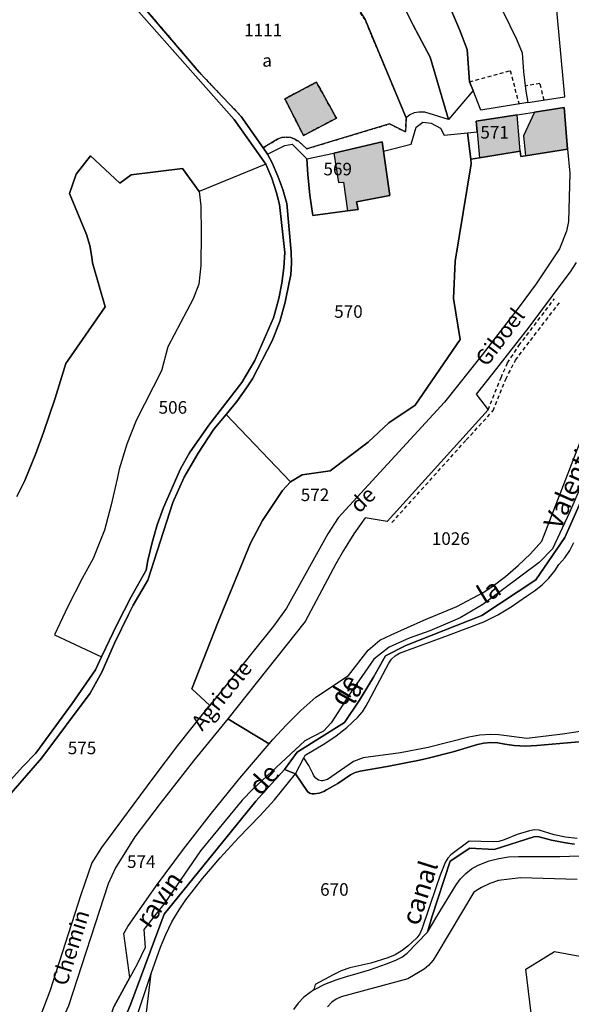
# Model space of a CAD drawing. Units: metres. Extents: x 1040904 to 1046574, y 6330892 to 6338823.
# Drawn here: x 1044990 to 1045078, y 6332756 to 6332913 of the extents above; entities that cross this region are included whole.
import ezdxf
from ezdxf.enums import TextEntityAlignment as Align

# ---------------------------------------------------------------- set-up
doc = ezdxf.new("R2010")
doc.units = ezdxf.units.M
doc.linetypes.add('TOPO1', pattern=[1, 0.6, -0.4])
doc.linetypes.add('TOPO4', pattern=[0.8, 0.5, -0.3])
for name, color, linetype in [('ig_cad_bati_dur', 152, 'CONTINUOUS'), ('ig_cad_bati_dur_hach', 24, 'CONTINUOUS'), ('ig_cad_bati_leger', 215, 'CONTINUOUS'), ('ig_cad_bati_leger_hach', 243, 'CONTINUOUS'), ('ig_cad_detail_lineaire', 252, 'TOPO1'), ('ig_cad_divers_texte', 8, 'CONTINUOUS'), ('ig_cad_hydro', 140, 'CONTINUOUS'), ('ig_cad_lieudit', 7, 'ByLayer'), ('ig_cad_nom_voie', 8, 'CONTINUOUS'), ('ig_cad_parcel', 3, 'CONTINUOUS'), ('ig_cad_parcel_num', 3, 'CONTINUOUS'), ('ig_cad_sfisc', 2, 'TOPO4'), ('ig_cad_sfisc_texte', 2, 'CONTINUOUS')]:
    doc.layers.add(name, color=color, linetype=linetype)
doc.styles.add('Times New Roman', font='times.ttf')

msp = doc.modelspace()

# ---------------------------------------------------------------- hatches: boundary and pattern name
at = {"layer": 'ig_cad_bati_dur_hach'}
for points in [[(1045035.1, 6332894.09), (1045040.35, 6332896.85), (1045037.17, 6332902.62), (1045032.15, 6332899.94)], [(1045069.13, 6332897.4), (1045062.63, 6332896.41), (1045062.76, 6332894.7), (1045063.16, 6332890.55), (1045069.61, 6332891.6)], [(1045041.46, 6332886.69), (1045042.13, 6332882.1), (1045043.8, 6332882.33), (1045043.58, 6332883.54), (1045048.88, 6332884.56), (1045047.87, 6332891.59), (1045047.64, 6332893.11), (1045039.95, 6332891.3), (1045040.71, 6332886.63)]]:
    msp.add_hatch(color=256, dxfattribs=at).paths.add_polyline_path(points)
at = {"layer": 'ig_cad_bati_leger_hach'}
msp.add_hatch(color=256, dxfattribs=at).paths.add_polyline_path([(1045070.14, 6332894.03), (1045070.5, 6332890.87), (1045077.2, 6332891.95), (1045076.64, 6332898.56), (1045071.9, 6332897.83)])

# ---------------------------------------------------------------- linework, layer by layer
at = {"layer": 'ig_cad_bati_dur'}
for points in [[(1045035.1, 6332894.09), (1045040.35, 6332896.85), (1045037.17, 6332902.62), (1045032.15, 6332899.94)], [(1045069.13, 6332897.4), (1045062.63, 6332896.41), (1045062.76, 6332894.7), (1045063.16, 6332890.55), (1045069.61, 6332891.6)], [(1045041.46, 6332886.69), (1045042.13, 6332882.1), (1045043.8, 6332882.33), (1045043.58, 6332883.54), (1045048.88, 6332884.56), (1045047.87, 6332891.59), (1045047.64, 6332893.11), (1045039.95, 6332891.3), (1045040.71, 6332886.63)]]:
    msp.add_lwpolyline(points, close=True, dxfattribs=at)
at = {"layer": 'ig_cad_bati_leger'}
msp.add_lwpolyline([(1045070.14, 6332894.03), (1045070.5, 6332890.87), (1045077.2, 6332891.95), (1045076.64, 6332898.56), (1045071.9, 6332897.83)], close=True, dxfattribs=at)
at = {"layer": 'ig_cad_detail_lineaire'}
for points in [[(1045061.57, 6332902.68), (1045068.03, 6332904.44), (1045069.46, 6332899.12)], [(1045073.46, 6332899.75), (1045072.79, 6332902.39), (1045070.43, 6332901.99)], [(1045049.19, 6332832.42), (1045061.05, 6332845.57), (1045065.34, 6332850.27), (1045067.33, 6332855.29), (1045068.9, 6332858.29), (1045071.26, 6332861.45), (1045076.14, 6332867.75)], [(1045064.52, 6332850.39), (1045066.58, 6332855.53), (1045067.62, 6332857.85), (1045069.44, 6332860.65), (1045075.09, 6332868.07)]]:
    msp.add_lwpolyline(points, dxfattribs=at)
at = {"layer": 'ig_cad_hydro'}
for points in [[(1044988.17, 6332788.87), (1044993.42, 6332794.91), (1045001.13, 6332805.19), (1045002.96, 6332808.58), (1045005.01, 6332813.2), (1045007.24, 6332817.77), (1045007.99, 6332819.23), (1045010.32, 6332823.23), (1045014.31, 6332835.6), (1045016.1, 6332839.65), (1045018.35, 6332843.45), (1045020.84, 6332847.27), (1045022.78, 6332849.61), (1045024.47, 6332851.69), (1045026.03, 6332853.87), (1045026.96, 6332855.34), (1045030.13, 6332861.38), (1045031.33, 6332864.47), (1045032.18, 6332867.54), (1045032.85, 6332870.66), (1045033.08, 6332871.92), (1045033.21, 6332873.74), (1045033.17, 6332875.56), (1045032.46, 6332883.28), (1045031.84, 6332885.5), (1045031.04, 6332887.65), (1045030.11, 6332889.75), (1045029.37, 6332891.14), (1045028.66, 6332892.12), (1045025.16, 6332897.16), (1045018.48, 6332904.19), (1045005.7, 6332919.23)], [(1045006.01, 6332917.13), (1045024.05, 6332896.65), (1045029.13, 6332889.55), (1045030.05, 6332887.28), (1045030.83, 6332884.97), (1045031.3, 6332883.13), (1045032.14, 6332875.48), (1045032, 6332873.02), (1045031.68, 6332870.57), (1045031.2, 6332868.14), (1045030.55, 6332865.76), (1045030.33, 6332865.06), (1045027.34, 6332858.24), (1045025.27, 6332854.71), (1045020.04, 6332847.94), (1045016.93, 6332843.52), (1045015.52, 6332840.98), (1045012.78, 6332834.81), (1045011.8, 6332832.05), (1045010.98, 6332829.23), (1045010.32, 6332826.37), (1045010.05, 6332824.83), (1045007.65, 6332820.57), (1045005.41, 6332816.22), (1045002.95, 6332810.99), (1045001.96, 6332808.95), (1044998.26, 6332803.57), (1044992.46, 6332795.63), (1044990.39, 6332793.55), (1044988.45, 6332791.33)], [(1045083.66, 6332845.59), (1045076.75, 6332830.02), (1045072.14, 6332823.27), (1045063.5, 6332817.57), (1045051.41, 6332812.79), (1045048.17, 6332811.19), (1045046.25, 6332807.77), (1045044.01, 6332804.11), (1045041.63, 6332800.54), (1045034.12, 6332795.79), (1045032.07, 6332793.03), (1045027.54, 6332787.98), (1045012.89, 6332770), (1045007.62, 6332755.72), (1045002.95, 6332744.41)], [(1045002.95, 6332744.41), (1045007.62, 6332755.72), (1045012.89, 6332770), (1045027.54, 6332787.98), (1045032.07, 6332793.03), (1045034.12, 6332795.79), (1045041.63, 6332800.54), (1045044.01, 6332804.11), (1045046.25, 6332807.77), (1045048.17, 6332811.19), (1045051.41, 6332812.79), (1045063.5, 6332817.57), (1045072.14, 6332823.27), (1045076.75, 6332830.02), (1045083.66, 6332845.59)], [(1045080.03, 6332839.91), (1045077.48, 6332834.01), (1045074.78, 6332828.2), (1045072.68, 6332826.02), (1045063.66, 6332819.34), (1045060.07, 6332817.24), (1045058.48, 6332816.52), (1045055.25, 6332815.16), (1045051.96, 6332813.97), (1045048.76, 6332812.54), (1045046.32, 6332810.65), (1045042.6, 6332805.27), (1045039.52, 6332800.47), (1045038.32, 6332799.17), (1045035.3, 6332797.61), (1045027.05, 6332789.89), (1045025.35, 6332788.17), (1045018.72, 6332780.09), (1045013.04, 6332771.81), (1045009.69, 6332767.53), (1045009.86, 6332764.67), (1045008.61, 6332762.01), (1045007.42, 6332759.88), (1045004.88, 6332755.22)], [(1045006.52, 6332747.64), (1045010.86, 6332760.54), (1045012.35, 6332764.71), (1045013.17, 6332766.77), (1045014.15, 6332768.78), (1045015.28, 6332770.69), (1045016.37, 6332772.28), (1045019.03, 6332775.68), (1045021.82, 6332778.97), (1045024.74, 6332782.17), (1045028.22, 6332785.7), (1045030.47, 6332788.2), (1045033.85, 6332792.37), (1045035.16, 6332794.92), (1045035.4, 6332795.31), (1045038.49, 6332797.2), (1045040.3, 6332798.4), (1045042.02, 6332799.75), (1045043.77, 6332801.37), (1045044.51, 6332802.23), (1045045.11, 6332803.2), (1045045.39, 6332803.77), (1045048.71, 6332810), (1045049.14, 6332810.63), (1045049.7, 6332811.16), (1045050.41, 6332811.57), (1045058.21, 6332814.44), (1045063.83, 6332816.56), (1045066.06, 6332817.71), (1045068.2, 6332818.99), (1045070.62, 6332820.69), (1045071.91, 6332821.51), (1045073.12, 6332822.46), (1045074.2, 6332823.54), (1045075.17, 6332824.73), (1045075.81, 6332825.7), (1045076.74, 6332826.77), (1045077.53, 6332827.94), (1045078.18, 6332829.22)], [(1045078.7, 6332782.06), (1045076.86, 6332782.28), (1045075.03, 6332782.66), (1045072.68, 6332783.36), (1045071.9, 6332783.42), (1045071.13, 6332783.29), (1045069.18, 6332782.69), (1045067.08, 6332781.81), (1045066.23, 6332781.57), (1045065.35, 6332781.51), (1045061.51, 6332781.6), (1045058.57, 6332779.44), (1045058.09, 6332778.94), (1045057.74, 6332778.35), (1045056.89, 6332776.19), (1045056.25, 6332774.35), (1045053.97, 6332767.59), (1045053.62, 6332766.84), (1045053.15, 6332766.23), (1045051.71, 6332764.88), (1045050.82, 6332764.19), (1045049.71, 6332763.53), (1045048.53, 6332763.02), (1045045.82, 6332762.18), (1045042.51, 6332761.43), (1045041.13, 6332760.95), (1045039.82, 6332760.33), (1045036.99, 6332758.8), (1045036.78, 6332757.91), (1045038.49, 6332758.81), (1045040.29, 6332759.53), (1045042.13, 6332760.12), (1045042.9, 6332760.31), (1045045.64, 6332761.09), (1045048.33, 6332762.05), (1045049.84, 6332762.67), (1045050.77, 6332763.16), (1045051.62, 6332763.79), (1045054.89, 6332767.11), (1045055.56, 6332769.52), (1045058.49, 6332778.41), (1045061.63, 6332780.53), (1045065.49, 6332780.28), (1045071.79, 6332782.3), (1045072.45, 6332782.38), (1045074.64, 6332781.77), (1045076.88, 6332781.34), (1045078.29, 6332781.15)]]:
    msp.add_lwpolyline(points, dxfattribs=at)
at = {"layer": 'ig_cad_lieudit'}
for points in [[(1045006.01, 6332917.13), (1045024.05, 6332896.65), (1045029.13, 6332889.55), (1045030.05, 6332887.28), (1045030.83, 6332884.97), (1045031.3, 6332883.13), (1045032.14, 6332875.48), (1045032, 6332873.02), (1045031.68, 6332870.57), (1045031.2, 6332868.14), (1045030.55, 6332865.76), (1045030.33, 6332865.06), (1045027.34, 6332858.24), (1045025.27, 6332854.71), (1045020.04, 6332847.94), (1045016.93, 6332843.52), (1045015.52, 6332840.98), (1045012.78, 6332834.81), (1045011.8, 6332832.05), (1045010.98, 6332829.23), (1045010.32, 6332826.37), (1045010.05, 6332824.83), (1045007.65, 6332820.57), (1045005.41, 6332816.22), (1045002.95, 6332810.99), (1045001.96, 6332808.95), (1044998.26, 6332803.57), (1044992.46, 6332795.63), (1044990.39, 6332793.55), (1044988.45, 6332791.33)], [(1044988.45, 6332791.33), (1044990.39, 6332793.55), (1044992.46, 6332795.63), (1044998.26, 6332803.57), (1045001.96, 6332808.95), (1045002.95, 6332810.99), (1045005.41, 6332816.22), (1045007.65, 6332820.57), (1045010.05, 6332824.83), (1045010.32, 6332826.37), (1045010.98, 6332829.23), (1045011.8, 6332832.05), (1045012.78, 6332834.81), (1045015.52, 6332840.98), (1045016.93, 6332843.52), (1045020.04, 6332847.94), (1045025.27, 6332854.71), (1045027.34, 6332858.24), (1045030.33, 6332865.06), (1045030.55, 6332865.76), (1045031.2, 6332868.14), (1045031.68, 6332870.57), (1045032, 6332873.02), (1045032.14, 6332875.48), (1045031.3, 6332883.13), (1045030.83, 6332884.97), (1045030.05, 6332887.28), (1045029.13, 6332889.55), (1045024.05, 6332896.65), (1045006.01, 6332917.13)], [(1045002.95, 6332744.41), (1045007.62, 6332755.72), (1045012.89, 6332770), (1045027.54, 6332787.98), (1045032.07, 6332793.03), (1045034.12, 6332795.79), (1045041.63, 6332800.54), (1045044.01, 6332804.11), (1045046.25, 6332807.77), (1045048.17, 6332811.19), (1045051.41, 6332812.79), (1045063.5, 6332817.57), (1045072.14, 6332823.27), (1045076.75, 6332830.02), (1045083.66, 6332845.59)], [(1045083.66, 6332845.59), (1045076.75, 6332830.02), (1045072.14, 6332823.27), (1045063.5, 6332817.57), (1045051.41, 6332812.79), (1045048.17, 6332811.19), (1045046.25, 6332807.77), (1045044.01, 6332804.11), (1045041.63, 6332800.54), (1045034.12, 6332795.79), (1045032.07, 6332793.03), (1045033.85, 6332792.37), (1045035.77, 6332789.54), (1045036.09, 6332789.28), (1045036.49, 6332789.17), (1045036.83, 6332789.17), (1045037.6, 6332789.28), (1045038.33, 6332789.54), (1045038.8, 6332789.78), (1045040.59, 6332790.8), (1045042.58, 6332792.19), (1045043.34, 6332792.56), (1045044.15, 6332792.77), (1045048.44, 6332793.5), (1045053.57, 6332794.54), (1045054.97, 6332794.85), (1045058.95, 6332795.85), (1045062.86, 6332797.03), (1045063.82, 6332797.25), (1045064.94, 6332797.35), (1045066.06, 6332797.29), (1045067.17, 6332797.06), (1045068.69, 6332796.85), (1045070.5, 6332796.77), (1045072.31, 6332796.86), (1045082.05, 6332797.71)], [(1045082.05, 6332797.71), (1045072.31, 6332796.86), (1045070.5, 6332796.77), (1045068.69, 6332796.85), (1045067.17, 6332797.06), (1045066.06, 6332797.29), (1045064.94, 6332797.35), (1045063.82, 6332797.25), (1045062.86, 6332797.03), (1045058.95, 6332795.85), (1045054.97, 6332794.85), (1045053.57, 6332794.54), (1045048.44, 6332793.5), (1045044.15, 6332792.77), (1045043.34, 6332792.56), (1045042.58, 6332792.19), (1045040.59, 6332790.8), (1045038.8, 6332789.78), (1045038.33, 6332789.54), (1045037.6, 6332789.28), (1045036.83, 6332789.17), (1045036.49, 6332789.17), (1045036.09, 6332789.28), (1045035.77, 6332789.54), (1045033.85, 6332792.37), (1045032.07, 6332793.03), (1045027.54, 6332787.98), (1045012.89, 6332770), (1045007.62, 6332755.72), (1045002.95, 6332744.41)]]:
    msp.add_lwpolyline(points, dxfattribs=at)
at = {"layer": 'ig_cad_parcel'}
for points in [[(1045028.66, 6332892.12), (1045025.16, 6332897.16), (1045018.48, 6332904.19), (1045005.7, 6332919.23), (1045032.26, 6332935.3), (1045035.27, 6332927.78), (1045037.46, 6332926.09), (1045039.12, 6332921.67), (1045044.91, 6332912.57), (1045051.48, 6332896.93), (1045051.38, 6332894.69), (1045048.8, 6332895.95), (1045035.66, 6332891.99), (1045034.3, 6332893.18), (1045033.74, 6332893.54), (1045033.07, 6332893.8), (1045032.36, 6332893.86), (1045031.64, 6332893.78), (1045030.97, 6332893.54)], [(1045061.75, 6332890.31), (1045061.23, 6332894.54), (1045062.76, 6332894.7), (1045062.63, 6332896.41), (1045069.13, 6332897.4), (1045071.9, 6332897.83), (1045076.64, 6332898.56), (1045077.2, 6332891.95), (1045070.5, 6332890.87), (1045069.76, 6332890.76), (1045069.61, 6332891.6), (1045063.16, 6332890.55)], [(1045022.78, 6332849.61), (1045024.47, 6332851.69), (1045026.03, 6332853.87), (1045026.96, 6332855.34), (1045030.13, 6332861.38), (1045031.33, 6332864.47), (1045032.18, 6332867.54), (1045032.85, 6332870.66), (1045033.08, 6332871.92), (1045033.21, 6332873.74), (1045033.17, 6332875.56), (1045032.46, 6332883.28), (1045031.84, 6332885.5), (1045031.04, 6332887.65), (1045030.11, 6332889.75), (1045029.37, 6332891.14), (1045032.11, 6332892.52), (1045033.28, 6332892.74), (1045035.66, 6332890.36), (1045035.79, 6332887.88), (1045036.12, 6332884.59), (1045036.61, 6332881.34), (1045042.13, 6332882.1), (1045043.8, 6332882.33), (1045043.58, 6332883.54), (1045048.88, 6332884.56), (1045047.87, 6332891.59), (1045052.26, 6332892.74), (1045053.04, 6332895.41), (1045054.15, 6332896.24), (1045055.45, 6332896.08), (1045056.94, 6332895.29), (1045057.53, 6332894.17), (1045061.23, 6332894.54), (1045061.75, 6332890.31), (1045061.85, 6332889.59), (1045059.3, 6332874.1), (1045059.02, 6332868.15), (1045060.06, 6332861.6), (1045052.88, 6332851.1), (1045048.73, 6332848.3), (1045045.39, 6332845.22), (1045039.36, 6332840.67), (1045034.88, 6332840.02), (1045033.04, 6332838.91)], [(1045047.87, 6332891.59), (1045048.88, 6332884.56), (1045043.58, 6332883.54), (1045043.8, 6332882.33), (1045042.13, 6332882.1), (1045036.61, 6332881.34), (1045036.12, 6332884.59), (1045035.79, 6332887.88), (1045035.66, 6332890.36), (1045039.95, 6332891.3), (1045047.64, 6332893.11)], [(1045020.18, 6332803.26), (1045017.34, 6332805.88), (1045021.53, 6332816.61), (1045026.64, 6332829.1), (1045028.56, 6332832.72), (1045031.76, 6332837.52), (1045033.04, 6332838.91), (1045034.88, 6332840.02), (1045039.36, 6332840.67), (1045045.39, 6332845.22), (1045048.73, 6332848.3), (1045052.88, 6332851.1), (1045060.06, 6332861.6), (1045059.02, 6332868.15), (1045059.3, 6332874.1), (1045061.85, 6332889.59), (1045061.75, 6332890.31), (1045063.16, 6332890.55), (1045069.61, 6332891.6), (1045069.76, 6332890.76), (1045070.5, 6332890.87), (1045077.2, 6332891.95), (1045077.55, 6332888.1), (1045077.31, 6332880.39), (1045077.03, 6332878.84), (1045075.92, 6332876.05), (1045072.19, 6332870.44), (1045069.45, 6332866.78), (1045063.59, 6332859.13), (1045057.6, 6332851.59), (1045040.63, 6332833.14), (1045039, 6332830.63), (1045034.72, 6332822.94), (1045032.4, 6332818.77), (1045030.34, 6332815.92)], [(1045002.95, 6332810.99), (1045005.41, 6332816.22), (1045007.65, 6332820.57), (1045010.05, 6332824.83), (1045010.32, 6332826.37), (1045010.98, 6332829.23), (1045011.8, 6332832.05), (1045012.78, 6332834.81), (1045015.52, 6332840.98), (1045016.93, 6332843.52), (1045020.04, 6332847.94), (1045025.27, 6332854.71), (1045027.34, 6332858.24), (1045030.33, 6332865.06), (1045030.55, 6332865.76), (1045031.2, 6332868.14), (1045031.68, 6332870.57), (1045032, 6332873.02), (1045032.14, 6332875.48), (1045031.3, 6332883.13), (1045030.83, 6332884.97), (1045030.05, 6332887.28), (1045029.13, 6332889.55), (1045018.5, 6332885.16), (1045018.77, 6332882.88), (1045018.81, 6332878.56), (1045018.74, 6332873.41), (1045018.42, 6332870.4), (1045017.54, 6332868.07), (1045013.51, 6332860.43), (1045012.46, 6332856.6), (1045008.46, 6332848.68), (1045006.95, 6332844.9), (1045005.75, 6332840.91), (1045005.44, 6332839.37), (1045004.49, 6332835.26), (1045003.39, 6332831.2), (1045001.59, 6332826.67), (1044999.84, 6332823.47), (1044997.57, 6332819.04), (1044995.45, 6332814.53)], [(1045023.06, 6332801.12), (1045017.6, 6332794.43), (1045012.29, 6332787.63), (1045008.24, 6332782.29), (1045005.17, 6332777.39), (1045003.97, 6332774.8), (1044997.67, 6332755.35), (1044996.2, 6332752.06), (1044994.56, 6332748.84), (1044993.46, 6332746.83), (1045001.21, 6332744.03), (1045004.88, 6332755.22), (1045007.42, 6332759.88), (1045006.5, 6332766.88), (1045007.13, 6332768.02), (1045011.71, 6332774.58), (1045016.01, 6332780.37), (1045020.43, 6332786.08), (1045024.98, 6332791.67), (1045029.66, 6332797.15)]]:
    msp.add_lwpolyline(points, close=True, dxfattribs=at)
for points in [[(1045055.56, 6332921.37), (1045059.94, 6332911), (1045061.17, 6332907.82), (1045061.57, 6332902.68), (1045062.13, 6332901.3), (1045058.23, 6332896.66), (1045055.31, 6332906.59), (1045052.61, 6332911.69), (1045050.06, 6332916.87)], [(1045065.82, 6332916.16), (1045069.05, 6332909.48), (1045069.94, 6332907.29), (1045070.17, 6332904.23), (1045070.55, 6332901.18), (1045070.88, 6332899.34), (1045063.37, 6332898.17), (1045062.13, 6332901.3), (1045061.57, 6332902.68), (1045061.17, 6332907.82), (1045059.94, 6332911), (1045055.56, 6332921.37)], [(1045065.82, 6332916.16), (1045069.05, 6332909.48), (1045069.94, 6332907.29), (1045070.17, 6332904.23), (1045070.55, 6332901.18), (1045070.88, 6332899.34), (1045076.73, 6332900.26), (1045075.02, 6332919.31)], [(1045005.7, 6332919.23), (1045018.48, 6332904.19), (1045025.16, 6332897.16), (1045028.66, 6332892.12), (1045029.37, 6332891.14), (1045030.11, 6332889.75), (1045031.04, 6332887.65), (1045031.84, 6332885.5), (1045032.46, 6332883.28), (1045033.17, 6332875.56), (1045033.21, 6332873.74), (1045033.08, 6332871.92), (1045032.85, 6332870.66), (1045032.18, 6332867.54), (1045031.33, 6332864.47), (1045030.13, 6332861.38), (1045026.96, 6332855.34), (1045026.03, 6332853.87), (1045024.47, 6332851.69), (1045022.78, 6332849.61), (1045020.84, 6332847.27), (1045018.35, 6332843.45), (1045016.1, 6332839.65), (1045014.31, 6332835.6), (1045010.32, 6332823.23), (1045007.99, 6332819.23), (1045007.24, 6332817.77), (1045005.01, 6332813.2), (1045002.96, 6332808.58), (1045001.13, 6332805.19), (1044993.42, 6332794.91), (1044988.17, 6332788.87)], [(1044988.45, 6332791.33), (1044990.39, 6332793.55), (1044992.46, 6332795.63), (1044998.26, 6332803.57), (1045001.96, 6332808.95), (1045002.95, 6332810.99), (1045005.41, 6332816.22), (1045007.65, 6332820.57), (1045010.05, 6332824.83), (1045010.32, 6332826.37), (1045010.98, 6332829.23), (1045011.8, 6332832.05), (1045012.78, 6332834.81), (1045015.52, 6332840.98), (1045016.93, 6332843.52), (1045020.04, 6332847.94), (1045025.27, 6332854.71), (1045027.34, 6332858.24), (1045030.33, 6332865.06), (1045030.55, 6332865.76), (1045031.2, 6332868.14), (1045031.68, 6332870.57), (1045032, 6332873.02), (1045032.14, 6332875.48), (1045031.3, 6332883.13), (1045030.83, 6332884.97), (1045030.05, 6332887.28), (1045029.13, 6332889.55), (1045024.05, 6332896.65), (1045006.01, 6332917.13)], [(1045006.01, 6332917.13), (1045024.05, 6332896.65), (1045029.13, 6332889.55), (1045018.5, 6332885.16), (1045015.81, 6332888.87), (1045007.66, 6332887.83), (1045005.84, 6332886.51), (1045001.18, 6332890.85), (1044998.89, 6332887.92), (1044997.82, 6332884.84), (1045000.54, 6332878.34), (1045001.06, 6332876.55), (1045001.4, 6332874.73), (1045001.51, 6332873.8), (1045003.53, 6332866.8), (1044997.23, 6332857.77), (1044995.53, 6332852.22), (1044993.68, 6332846.74), (1044992.47, 6332843.42), (1044990.73, 6332839.1), (1044989.45, 6332836.54)], [(1045050.06, 6332916.87), (1045052.61, 6332911.69), (1045055.31, 6332906.59), (1045058.23, 6332896.66), (1045054.44, 6332897.81), (1045054.25, 6332897.84), (1045053.5, 6332897.85), (1045052.75, 6332897.7), (1045052.07, 6332897.38), (1045051.48, 6332896.93), (1045044.91, 6332912.57)], [(1044989.45, 6332836.54), (1044990.73, 6332839.1), (1044992.47, 6332843.42), (1044993.68, 6332846.74), (1044995.53, 6332852.22), (1044997.23, 6332857.77), (1045003.53, 6332866.8), (1045001.51, 6332873.8), (1045001.4, 6332874.73), (1045001.06, 6332876.55), (1045000.54, 6332878.34), (1044997.82, 6332884.84), (1044998.89, 6332887.92), (1045001.18, 6332890.85), (1045005.84, 6332886.51), (1045007.66, 6332887.83), (1045015.81, 6332888.87), (1045018.5, 6332885.16), (1045018.77, 6332882.88), (1045018.81, 6332878.56), (1045018.74, 6332873.41), (1045018.42, 6332870.4), (1045017.54, 6332868.07), (1045013.51, 6332860.43), (1045012.46, 6332856.6), (1045008.46, 6332848.68), (1045006.95, 6332844.9), (1045005.75, 6332840.91), (1045005.44, 6332839.37), (1045004.49, 6332835.26), (1045003.39, 6332831.2), (1045001.59, 6332826.67), (1044999.84, 6332823.47), (1044997.57, 6332819.04), (1044995.45, 6332814.53), (1045002.95, 6332810.99), (1045001.96, 6332808.95), (1044998.26, 6332803.57), (1044992.46, 6332795.63), (1044990.39, 6332793.55), (1044988.45, 6332791.33)], [(1045078.55, 6332873.88), (1045077.62, 6332872.38), (1045076.58, 6332871.02), (1045071.01, 6332863.58), (1045065.3, 6332856.22), (1045062.61, 6332852.85), (1045064.52, 6332850.39), (1045048.46, 6332832.59), (1045044.92, 6332833.17), (1045043.14, 6332830.6), (1045041.48, 6332827.95), (1045040.28, 6332825.81), (1045035.37, 6332816.63), (1045023.06, 6332801.12), (1045029.66, 6332797.15), (1045030.23, 6332797.81), (1045032.4, 6332800.18), (1045034.69, 6332802.43), (1045037.1, 6332804.57), (1045042.3, 6332808.01), (1045045.44, 6332812.09), (1045047.25, 6332813.67), (1045049.07, 6332814.53), (1045054.29, 6332816.86), (1045059.55, 6332819.03), (1045063.74, 6332821.28), (1045065.12, 6332822.19), (1045067.27, 6332823.82), (1045069.33, 6332825.55), (1045071.27, 6332827.43), (1045073.09, 6332829.42), (1045081.61, 6332851.57)], [(1044988.17, 6332788.87), (1044993.42, 6332794.91), (1045001.13, 6332805.19), (1045002.96, 6332808.58), (1045005.01, 6332813.2), (1045007.24, 6332817.77), (1045007.99, 6332819.23), (1045010.32, 6332823.23), (1045014.31, 6332835.6), (1045016.1, 6332839.65), (1045018.35, 6332843.45), (1045020.84, 6332847.27), (1045022.78, 6332849.61), (1045033.04, 6332838.91), (1045031.76, 6332837.52), (1045028.56, 6332832.72), (1045026.64, 6332829.1), (1045021.53, 6332816.61), (1045017.34, 6332805.88), (1045020.18, 6332803.26), (1045018.95, 6332801.79), (1045015.04, 6332796.88), (1045011.25, 6332791.87), (1045002.92, 6332780.62), (1045001.38, 6332778.19), (1044999.62, 6332773.09), (1044994.7, 6332757.71), (1044993.44, 6332754.36)], [(1045082.02, 6332799.51), (1045076.36, 6332798.67), (1045070.68, 6332798), (1045066.23, 6332798.58), (1045064.97, 6332798.61), (1045063.21, 6332798.51), (1045061.47, 6332798.22), (1045054.95, 6332796.53), (1045050.59, 6332795.69), (1045044.61, 6332794.89), (1045043.1, 6332794.33), (1045038.91, 6332791.47), (1045038.13, 6332791.23), (1045037.98, 6332791.23), (1045037.49, 6332791.36), (1045037.08, 6332791.64), (1045036.76, 6332792.04), (1045036.62, 6332792.4), (1045035.96, 6332793.7), (1045035.16, 6332794.92), (1045035.4, 6332795.31), (1045038.49, 6332797.2), (1045040.3, 6332798.4), (1045042.02, 6332799.75), (1045043.77, 6332801.37), (1045044.51, 6332802.23), (1045045.11, 6332803.2), (1045045.39, 6332803.77), (1045048.71, 6332810), (1045049.14, 6332810.63), (1045049.7, 6332811.16), (1045050.41, 6332811.57), (1045058.21, 6332814.44), (1045063.83, 6332816.56), (1045066.06, 6332817.71), (1045068.2, 6332818.99), (1045070.62, 6332820.69), (1045071.91, 6332821.51), (1045073.12, 6332822.46), (1045074.2, 6332823.54), (1045075.17, 6332824.73), (1045075.81, 6332825.7), (1045076.74, 6332826.77), (1045077.53, 6332827.94), (1045078.18, 6332829.22)], [(1045010.05, 6332753.87), (1045010.86, 6332760.54), (1045012.35, 6332764.71), (1045013.17, 6332766.77), (1045014.15, 6332768.78), (1045015.28, 6332770.69), (1045016.37, 6332772.28), (1045019.03, 6332775.68), (1045021.82, 6332778.97), (1045024.74, 6332782.17), (1045028.22, 6332785.7), (1045030.47, 6332788.2), (1045033.85, 6332792.37), (1045035.77, 6332789.54), (1045036.09, 6332789.28), (1045036.49, 6332789.17), (1045036.83, 6332789.17), (1045037.6, 6332789.28), (1045038.33, 6332789.54), (1045038.8, 6332789.78), (1045040.59, 6332790.8), (1045042.58, 6332792.19), (1045043.34, 6332792.56), (1045044.15, 6332792.77), (1045048.44, 6332793.5), (1045053.57, 6332794.54), (1045054.97, 6332794.85), (1045058.95, 6332795.85), (1045062.86, 6332797.03), (1045063.82, 6332797.25), (1045064.94, 6332797.35), (1045066.06, 6332797.29), (1045067.17, 6332797.06), (1045068.69, 6332796.85), (1045070.5, 6332796.77), (1045072.31, 6332796.86), (1045082.05, 6332797.71)], [(1045078.7, 6332782.06), (1045076.86, 6332782.28), (1045075.03, 6332782.66), (1045072.68, 6332783.36), (1045071.9, 6332783.42), (1045071.13, 6332783.29), (1045069.18, 6332782.69), (1045067.08, 6332781.81), (1045066.23, 6332781.57), (1045065.35, 6332781.51), (1045061.51, 6332781.6), (1045058.57, 6332779.44), (1045058.09, 6332778.94), (1045057.74, 6332778.35), (1045056.89, 6332776.19), (1045056.25, 6332774.35), (1045053.97, 6332767.59), (1045053.62, 6332766.84), (1045053.15, 6332766.23), (1045051.71, 6332764.88), (1045050.82, 6332764.19), (1045049.71, 6332763.53), (1045048.53, 6332763.02), (1045045.82, 6332762.18), (1045042.51, 6332761.43), (1045041.13, 6332760.95), (1045039.82, 6332760.33), (1045036.99, 6332758.8), (1045036.78, 6332757.91), (1045036.15, 6332757.52), (1045035.16, 6332756.74), (1045034.27, 6332755.82), (1045033.51, 6332754.81)], [(1045078.7, 6332782.06), (1045076.86, 6332782.28), (1045075.03, 6332782.66), (1045072.68, 6332783.36), (1045071.9, 6332783.42), (1045071.13, 6332783.29), (1045069.18, 6332782.69), (1045067.08, 6332781.81), (1045066.23, 6332781.57), (1045065.35, 6332781.51), (1045061.51, 6332781.6), (1045058.57, 6332779.44), (1045058.09, 6332778.94), (1045057.74, 6332778.35), (1045056.89, 6332776.19), (1045056.25, 6332774.35), (1045053.97, 6332767.59), (1045053.62, 6332766.84), (1045053.15, 6332766.23), (1045051.71, 6332764.88), (1045050.82, 6332764.19), (1045049.71, 6332763.53), (1045048.53, 6332763.02), (1045045.82, 6332762.18), (1045042.51, 6332761.43), (1045041.13, 6332760.95), (1045039.82, 6332760.33), (1045036.99, 6332758.8), (1045036.78, 6332757.91), (1045038.49, 6332758.81), (1045040.29, 6332759.53), (1045042.13, 6332760.12), (1045042.9, 6332760.31), (1045045.64, 6332761.09), (1045048.33, 6332762.05), (1045049.84, 6332762.67), (1045050.77, 6332763.16), (1045051.62, 6332763.79), (1045054.89, 6332767.11), (1045055.56, 6332769.52), (1045058.49, 6332778.41), (1045061.63, 6332780.53), (1045065.49, 6332780.28), (1045071.79, 6332782.3), (1045072.45, 6332782.38), (1045074.64, 6332781.77), (1045076.88, 6332781.34), (1045078.29, 6332781.15)], [(1045078.29, 6332781.15), (1045076.88, 6332781.34), (1045074.64, 6332781.77), (1045072.45, 6332782.38), (1045071.79, 6332782.3), (1045065.49, 6332780.28), (1045061.63, 6332780.53), (1045058.49, 6332778.41), (1045055.56, 6332769.52), (1045054.89, 6332767.11), (1045057.01, 6332770.69), (1045059.44, 6332774.65), (1045060.13, 6332775.61), (1045060.97, 6332776.48), (1045061.9, 6332777.21), (1045062.94, 6332777.81), (1045064.69, 6332778.49), (1045066.22, 6332778.88), (1045067.79, 6332779.12), (1045069.37, 6332779.19), (1045070.02, 6332779.16), (1045075.94, 6332779.2), (1045080.55, 6332779.35)], [(1045071.39, 6332754.23), (1045070.53, 6332761.21), (1045075.11, 6332764.05), (1045079.14, 6332763.28), (1045084.33, 6332764.7), (1045094.69, 6332769.96), (1045094.68, 6332773.57), (1045094.49, 6332777.39), (1045098.85, 6332777.93), (1045103.24, 6332778.18), (1045106.24, 6332778.16), (1045109.02, 6332777.95), (1045111.78, 6332777.59), (1045119.85, 6332775.81), (1045122.07, 6332774.42), (1045128.06, 6332770.56), (1045133.96, 6332766.56), (1045138.06, 6332763.37), (1045144.29, 6332747.23)], [(1045078.7, 6332775.54), (1045069.68, 6332775.79), (1045066.19, 6332775.33), (1045064.78, 6332774.85), (1045063.45, 6332774.23), (1045062.25, 6332773.47), (1045056.36, 6332763.6), (1045055.76, 6332762.67), (1045055.02, 6332761.82), (1045054.31, 6332761.22), (1045051.71, 6332759.7), (1045041.1, 6332756.82), (1045040.3, 6332756.46), (1045039.6, 6332755.96), (1045038.93, 6332755.23)], [(1045071.39, 6332754.23), (1045070.53, 6332761.21), (1045075.11, 6332764.05), (1045079.14, 6332763.28)]]:
    msp.add_lwpolyline(points, dxfattribs=at)
at = {"layer": 'ig_cad_sfisc'}
for points in [[(1045035.27, 6332927.78), (1045032.26, 6332935.3), (1045005.7, 6332919.23), (1045018.48, 6332904.19), (1045025.16, 6332897.16), (1045028.66, 6332892.12), (1045030.97, 6332893.54), (1045031.64, 6332893.78), (1045032.36, 6332893.86), (1045033.07, 6332893.8), (1045033.74, 6332893.54), (1045034.3, 6332893.18), (1045035.66, 6332891.99), (1045048.8, 6332895.95), (1045051.38, 6332894.69), (1045051.48, 6332896.93), (1045044.91, 6332912.57), (1045039.12, 6332921.67), (1045037.46, 6332926.09)], [(1045035.1, 6332894.09), (1045040.35, 6332896.85), (1045037.17, 6332902.62), (1045032.15, 6332899.94)], [(1045040.35, 6332896.85), (1045035.1, 6332894.09), (1045032.15, 6332899.94), (1045037.17, 6332902.62)]]:
    msp.add_lwpolyline(points, close=True, dxfattribs=at)

# ---------------------------------------------------------------- texts
at = {"layer": 'ig_cad_divers_texte', "style": 'Times New Roman'}
for s, rotation, p in [('Valentine', 66.2, (1045076.88, 6332830.72)), ('la', 31.2, (1045064.4, 6332818.52)), ('de', 59.2, (1045042.44, 6332802.43)), ('la', 61.1, (1045043.94, 6332802.77)), ('de', 47.8, (1045028.94, 6332788.08)), ('canal', 72.5, (1045054.38, 6332767.73)), ('ravin', 55.1, (1045011.33, 6332767.01))]:
    msp.add_text(s, height=3, rotation=rotation, dxfattribs=at).set_placement(p, align=Align.BOTTOM_LEFT)
at = {"layer": 'ig_cad_nom_voie', "style": 'Times New Roman'}
for s, rotation, p in [('Giboel', 52.9, (1045064.93, 6332856.66)), ('de', 44.8, (1045044.54, 6332833.22)), ('Agricole', 51.2, (1045019.58, 6332798.57)), ('Chemin', 72.6, (1044998.11, 6332758.18))]:
    msp.add_text(s, height=2.5, rotation=rotation, dxfattribs=at).set_placement(p, align=Align.BOTTOM_LEFT)
at = {"layer": 'ig_cad_parcel_num', "style": 'Times New Roman'}
for s, p in [('1111', (1045025.65, 6332909.29)), ('571', (1045063.29, 6332892.99)), ('569', (1045038.29, 6332887.13)), ('570', (1045040, 6332864.42)), ('506', (1045012.02, 6332849.14)), ('572', (1045034.67, 6332835.21)), ('1026', (1045055.55, 6332828.23)), ('575', (1044997.55, 6332794.86)), ('574', (1045006.99, 6332776.74)), ('670', (1045037.76, 6332772.3))]:
    msp.add_text(s, height=2, dxfattribs=at).set_placement(p, align=Align.BOTTOM_LEFT)
at = {"layer": 'ig_cad_sfisc_texte', "style": 'Times New Roman'}
msp.add_text('a', height=2, dxfattribs=at).set_placement((1045028.54, 6332904.45), align=Align.BOTTOM_LEFT)

doc.saveas('drawing.dxf')
